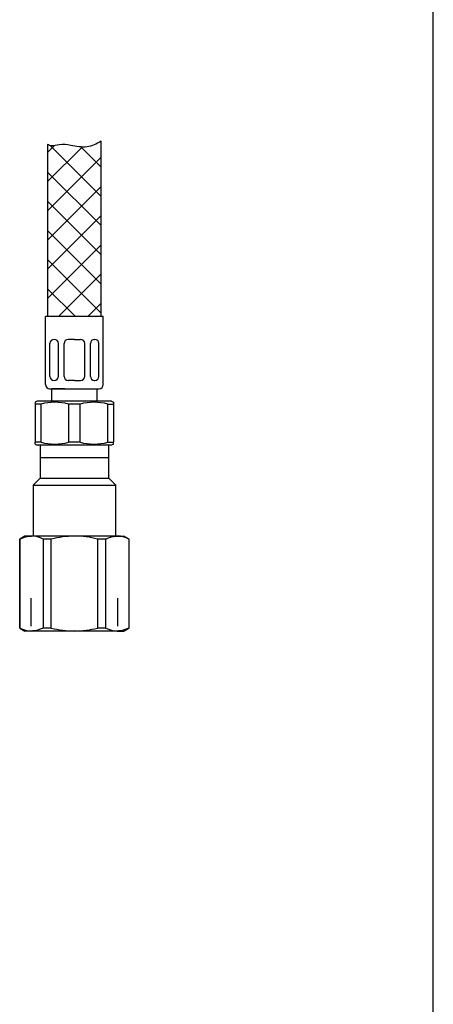
# Model space of a CAD drawing. Units: millimetres. Extents: x 7 to 203, y 5 to 291.
# Drawn here: x 183 to 203, y 53 to 100 of the extents above; entities that cross this region are included whole.
import ezdxf
from ezdxf.lldxf.tags import DXFTag

# ---------------------------------------------------------------- set-up
doc = ezdxf.new("R2010")
doc.units = ezdxf.units.MM
for name, color, linetype in [('30', 7, 'Continuous'), ('Default', 7, 'Continuous'), ('Layer14', 7, 'Continuous'), ('Layer20', 7, 'Continuous'), ('Layer55', 7, 'Continuous'), ('ﾃﾞﾌｫﾙﾄ', 7, 'Continuous')]:
    doc.layers.add(name, color=color, linetype=linetype)
tags = doc.linetypes.add('HIDDEN2', pattern=[4.7625, 3.175, -1.5875]).pattern_tags.tags
tags[6:7] = [DXFTag(74, 4), DXFTag(75, 0), DXFTag(340, '0'), DXFTag(46, 0.0), DXFTag(50, 0.0), DXFTag(44, 0.0), DXFTag(45, 0.0)]
tags[4:5] = [DXFTag(74, 4), DXFTag(75, 0), DXFTag(340, '0'), DXFTag(46, 0.0), DXFTag(50, 0.0), DXFTag(44, 0.0), DXFTag(45, 0.0)]

msp = doc.modelspace()

# ---------------------------------------------------------------- hatches: boundary and pattern name
at = {"layer": 'Layer20', "linetype": 'Continuous'}
h = msp.add_hatch(dxfattribs=at)
h.set_pattern_fill('NET', scale=0.31496, angle=45, style=0)
edge = h.paths.add_edge_path()
edge.add_line((186.92159, 85.86278), (186.92159, 94.35706))
edge.add_spline(control_points=[(186.92159, 94.35706), (186.68176, 94.22787), (186.23901, 93.9917), (185.51691, 94.1488), (184.94818, 94.2323), (184.55084, 94.08766), (184.37883, 94.16699), (184.32159, 94.2037)], knot_values=[0, 0, 0, 0, 0.27662249, 0.5700773, 0.77988693, 0.92484892, 1, 1, 1, 1], degree=3, periodic=0)
edge.add_line((184.32159, 94.2037), (184.32159, 85.8631))
edge.add_line((184.32159, 85.8631), (186.92159, 85.86278))

# ---------------------------------------------------------------- linework, layer by layer
at = {"layer": '30', "color": 7, "linetype": 'Continuous'}
for p, q in [((183.82159, 81.76278), (183.72159, 81.70504)), ((183.72159, 81.70504), (183.72159, 81.61844)), ((183.72159, 81.61844), (183.72159, 79.76711)), ((184.00498, 81.61844), (183.72159, 81.61844)), ((187.42159, 81.76278), (183.82159, 81.76278)), ((184.00498, 79.76711), (184.00498, 81.61844)), ((185.90498, 81.61844), (185.3382, 81.61844)), ((185.3382, 81.61844), (185.3382, 79.76711)), ((185.90498, 79.76711), (185.90498, 81.61844)), ((187.2382, 81.61844), (187.52159, 81.61844)), ((187.2382, 79.76711), (187.2382, 81.61844)), ((187.42159, 81.76278), (187.52159, 81.70504)), ((187.52159, 81.70504), (187.52159, 81.61844)), ((187.52159, 81.61844), (187.52159, 79.76711)), ((183.72159, 79.68051), (183.72159, 79.76711)), ((184.00498, 79.76711), (183.72159, 79.76711)), ((183.72159, 79.68051), (183.82159, 79.62278)), ((185.90498, 79.76711), (185.3382, 79.76711)), ((187.2382, 79.76711), (187.52159, 79.76711)), ((187.52159, 79.68051), (187.42159, 79.62278)), ((187.52159, 79.68051), (187.52159, 79.76711)), ((187.42159, 79.62278), (183.82159, 79.62278))]:
    msp.add_line(p, q, dxfattribs=at)
for centre, start, end in [((184.67159, 79.08572), 75.254137, 104.745863), ((186.57159, 79.08572), 75.254137, 104.745863), ((184.67159, 82.29983), 255.254137, 284.745863), ((186.57159, 82.29983), 255.254137, 284.745863)]:
    msp.add_arc(centre, 2.61898, start, end, dxfattribs=at)
at = {"layer": 'Default', "color": 7, "linetype": 'Continuous'}
msp.add_line((203.00487, 5), (203.00487, 291), dxfattribs=at)
at = {"layer": 'Layer14', "color": 7, "linetype": 'Continuous'}
for p, q in [((184.22159, 82.56278), (184.22159, 85.86278)), ((187.02159, 82.56278), (187.02159, 85.86278)), ((184.43379, 82.96278), (184.43379, 84.55438)), ((184.64469, 84.75438), (184.63379, 84.75438)), ((184.84469, 82.96278), (184.84469, 84.55438)), ((185.12159, 82.96278), (185.12159, 84.55438)), ((185.62159, 84.75438), (185.32159, 84.75438)), ((185.62159, 84.75438), (185.92159, 84.75438)), ((186.12159, 82.96278), (186.12159, 84.55438)), ((186.39849, 82.96278), (186.39849, 84.55438)), ((186.59849, 84.75438), (186.60939, 84.75438)), ((186.80939, 82.96278), (186.80939, 84.55438)), ((184.64469, 82.76278), (184.63379, 82.76278)), ((185.62159, 82.76278), (185.32159, 82.76278)), ((185.62159, 82.76278), (185.92159, 82.76278)), ((186.59849, 82.76278), (186.60939, 82.76278)), ((184.42159, 82.36278), (185.62159, 82.36278)), ((184.52159, 81.76278), (184.52159, 82.36278)), ((185.16159, 82.36278), (184.52159, 82.36278)), ((185.62159, 82.36278), (186.82159, 82.36278)), ((186.72159, 81.76278), (186.72159, 82.36278))]:
    msp.add_line(p, q, dxfattribs=at)
for centre, start, end in [((184.63379, 84.55438), 90, 180), ((184.64469, 84.55438), 0, 90), ((185.32159, 84.55438), 90, 180), ((185.92159, 84.55438), 0, 90), ((186.59849, 84.55438), 90, 180), ((186.60939, 84.55438), 0, 90), ((184.42159, 82.56278), 180, 270), ((184.63379, 82.96278), 180, 270), ((184.64469, 82.96278), 270, 0), ((185.32159, 82.96278), 180, 270), ((185.92159, 82.96278), 270, 0), ((186.59849, 82.96278), 180, 270), ((186.60939, 82.96278), 270, 0), ((186.82159, 82.56278), 270, 360)]:
    msp.add_arc(centre, 0.2, start, end, dxfattribs=at)
at = {"layer": 'Layer20', "color": 7, "linetype": 'Continuous'}
for p, q in [((184.32159, 94.1949), (184.33062, 94.20393)), ((184.32159, 94.1949), (184.32159, 85.8631)), ((186.92159, 85.86278), (186.92159, 94.35706)), ((187.02159, 85.86278), (184.22159, 85.86278)), ((186.59849, 84.75438), (186.60939, 84.75438))]:
    msp.add_line(p, q, dxfattribs=at)
at = {"layer": 'Layer55', "color": 7, "linetype": 'Continuous'}
msp.add_open_spline([(186.92159, 94.35706), (186.68176, 94.22787), (186.23901, 93.9917), (185.51691, 94.1488), (184.94818, 94.2323), (184.55084, 94.08766), (184.37883, 94.16699), (184.32159, 94.2037)], degree=3, knots=[0, 0, 0, 0, 0.27662249, 0.5700773, 0.77988693, 0.92484892, 1, 1, 1, 1], dxfattribs=at)
at = {"layer": 'ﾃﾞﾌｫﾙﾄ', "color": 7, "linetype": 'Continuous'}
for p, q in [((183.95559, 79.62278), (183.95559, 78.02278)), ((187.28759, 79.62278), (183.95559, 79.62278)), ((187.28759, 78.02278), (187.28759, 79.62278)), ((187.28759, 79.02278), (183.95559, 79.02278)), ((183.95559, 78.02278), (183.62159, 77.68878)), ((183.95559, 78.02278), (187.28759, 78.02278)), ((187.62159, 77.68878), (187.28759, 78.02278)), ((183.62159, 77.68878), (187.62159, 77.68878)), ((183.62159, 77.68878), (183.62159, 75.22278)), ((187.62159, 75.22278), (187.62159, 77.68878)), ((183.22159, 75.22278), (182.97159, 75.07844)), ((182.98132, 75.07844), (182.97159, 75.07844)), ((182.97159, 75.07844), (182.97159, 70.76711)), ((182.98132, 70.76711), (182.98132, 75.07844)), ((183.54313, 75.22278), (183.22159, 75.22278)), ((185.62159, 75.22278), (183.54313, 75.22278)), ((184.10493, 75.07844), (184.10493, 70.76711)), ((184.49798, 75.07844), (184.10493, 75.07844)), ((184.49798, 70.76711), (184.49798, 75.07844)), ((187.70005, 75.22278), (185.62159, 75.22278)), ((187.13825, 75.07844), (186.7452, 75.07844)), ((186.7452, 75.07844), (186.7452, 70.76711)), ((187.13825, 70.76711), (187.13825, 75.07844)), ((187.70005, 75.22278), (188.02159, 75.22278)), ((188.27159, 75.07844), (188.02159, 75.22278)), ((188.26186, 75.07844), (188.27159, 75.07844)), ((188.26186, 75.07844), (188.26186, 70.76711)), ((188.27159, 70.76711), (188.27159, 75.07844)), ((182.98132, 70.76711), (182.97159, 70.76711)), ((182.97159, 70.76711), (183.22159, 70.62278)), ((183.54313, 70.62278), (183.22159, 70.62278)), ((185.62159, 70.62278), (183.54313, 70.62278)), ((184.49798, 70.76711), (184.10493, 70.76711)), ((187.70005, 70.62278), (185.62159, 70.62278)), ((187.13825, 70.76711), (186.7452, 70.76711)), ((187.70005, 70.62278), (188.02159, 70.62278)), ((188.02159, 70.62278), (188.27159, 70.76711)), ((188.26186, 70.76711), (188.27159, 70.76711))]:
    msp.add_line(p, q, dxfattribs=at)
at = {"layer": 'ﾃﾞﾌｫﾙﾄ', "color": 7, "linetype": 'HIDDEN2'}
for p, q in [((183.52559, 70.85478), (183.52559, 72.22278)), ((187.71759, 70.85478), (187.71759, 72.22278))]:
    msp.add_line(p, q, dxfattribs=at)
at = {"layer": 'ﾃﾞﾌｫﾙﾄ', "color": 7, "linetype": 'Continuous'}
for centre, radius, start, end in [((183.53119, 74.01079), 1.21205, 61.746976, 89.435702), ((185.69018, 70.24321), 4.98004, 90.789193, 103.850918), ((185.60353, 70.63662), 4.58619, 75.585457, 89.774432), ((187.68811, 74.01079), 1.21205, 61.746976, 89.435702), ((183.55507, 71.83476), 1.21205, 241.746976, 269.435702), ((185.69018, 75.60234), 4.98004, 256.149082, 269.210807), ((185.60353, 75.20893), 4.58619, 270.225568, 284.414543), ((187.71199, 71.83476), 1.21205, 241.746976, 269.435702)]:
    msp.add_arc(centre, radius, start, end, dxfattribs=at)
for points in [[(182.98132, 75.07844), (183.04838, 75.11021), (183.15861, 75.15855), (183.3597, 75.21288), (183.47327, 75.22112), (183.54313, 75.22278)], [(187.13825, 75.07844), (187.2053, 75.11021), (187.31553, 75.15855), (187.51662, 75.21288), (187.63019, 75.22112), (187.70005, 75.22278)], [(184.10493, 70.76711), (184.03788, 70.73534), (183.92765, 70.687), (183.72656, 70.63267), (183.61299, 70.62443), (183.54313, 70.62278)], [(188.26186, 70.76711), (188.1948, 70.73534), (188.08457, 70.687), (187.88348, 70.63267), (187.76991, 70.62443), (187.70005, 70.62278)]]:
    msp.add_open_spline(points, degree=3, knots=[0, 0, 0, 0, 0.33105067, 0.66433433, 1, 1, 1, 1], dxfattribs=at)

doc.saveas('drawing.dxf')
